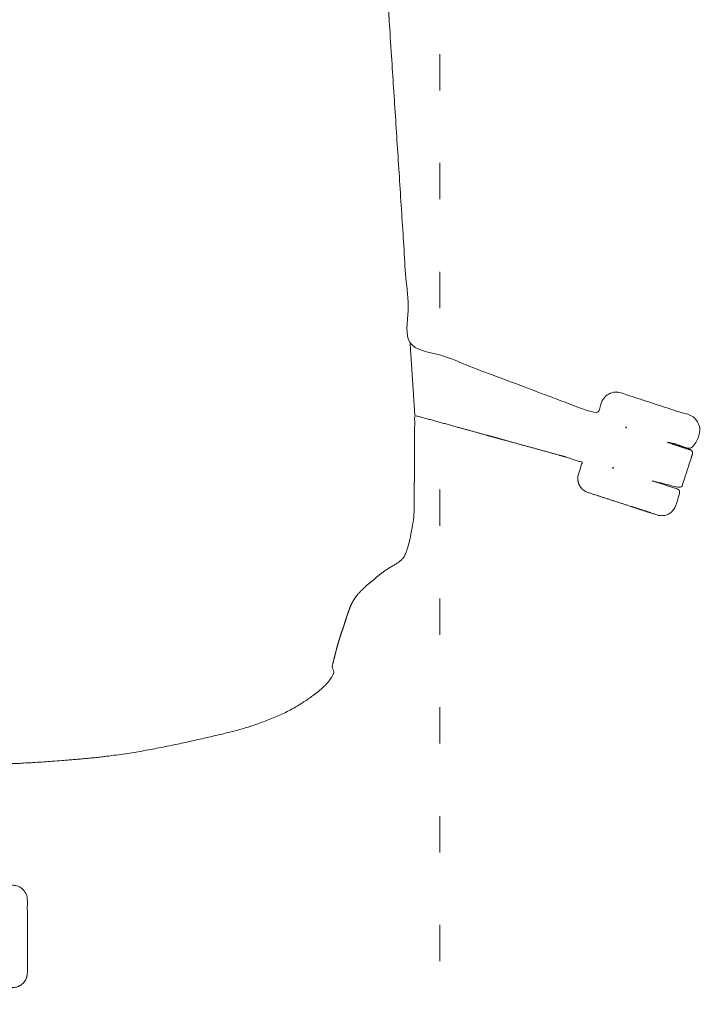
# Model space of a CAD drawing. Units: centimetres. Extents: x -1890 to 1344, y -2031 to 1585.
# Drawn here: x -70 to -37, y -1790 to -1742 of the extents above; entities that cross this region are included whole.
import ezdxf

# ---------------------------------------------------------------- set-up
doc = ezdxf.new("R2010")
doc.units = ezdxf.units.CM
doc.header["$LTSCALE"] = 10
doc.linetypes.add('Style de ligne -5', pattern=[0.529031, 0.17634, -0.352692])
for name, color, linetype, lineweight in [('_2024-Divers', 7, 'Continuous', 5), ('_2024-Règles-Graduation', 7, 'Continuous', 5), ('Général', 7, 'Continuous', 5)]:
    doc.layers.add(name, color=color, linetype=linetype, lineweight=lineweight)

# ---------------------------------------------------------------- blocks, each defined once
blk = doc.blocks.new('Furn Naughtone Polly Chair Armless No Seat Pad (2D)')
at = {"layer": 'Général', "color": 0, "flags": 1}
for tag in ['instanceID', 'prm0_value', 'prm1_value', 'prm2_value', 'prm3_value', 'prm4_value', 'prm5_value', 'prm6_value', 'prm7_value', 'prm8_value', 'prm9_value', 'instanceID', 'prm0_value', 'prm1_value', 'prm2_value', 'prm3_value', 'prm4_value', 'prm5_value', 'prm6_value', 'prm7_value', 'prm8_value', 'prm9_value', 'prm10_value', 'prm0_name', 'prm0_type', 'prm1_name', 'prm1_type', 'prm2_name', 'prm2_type', 'prm3_name', 'prm3_type', 'prm4_name', 'prm4_type', 'prm5_name', 'prm5_type', 'prm6_name', 'prm6_type', 'prm7_name', 'prm7_type', 'prm8_name', 'prm8_type', 'prm9_name', 'prm9_type', 'prm0_name', 'prm0_type', 'prm1_name', 'prm1_type', 'prm2_name', 'prm2_type', 'prm3_name', 'prm3_type', 'prm4_name', 'prm4_type', 'prm5_name', 'prm5_type', 'prm6_name', 'prm6_type', 'prm7_name', 'prm7_type', 'prm8_name', 'prm8_type', 'prm9_name', 'prm9_type', 'prm10_name', 'prm10_type', 'IFC_UUID', 'IFC_UUID']:
    blk.add_attdef(tag, (-35.245, -30.683), '', height=0.018, dxfattribs=at)
at = {"color": 255, "linetype": 'Continuous', "lineweight": 18, "transparency": 33554687}
blk.add_wipeout([(-1.025, 35.911), (-1.025, 32.969), (-1.047, 32.969), (-1.047, 32.939), (-1.046, 32.939), (-1.045, 32.94), (-1.045, 32.94), (-1.044, 32.941), (-1.043, 32.941), (-1.043, 32.942), (-1.042, 32.942), (-1.041, 32.943), (-1.041, 32.943), (-1.04, 32.944), (-1.039, 32.944), (-1.039, 32.945), (-1.038, 32.945), (-1.037, 32.946), (-1.037, 32.946), (-1.036, 32.947), (-1.035, 32.947), (-1.035, 32.948), (-1.034, 32.948), (-1.033, 32.949), (-1.033, 32.949), (-1.032, 32.95), (-1.031, 32.95), (-1.03, 32.951), (-1.03, 32.951), (-1.029, 32.951), (-1.028, 32.952), (-1.028, 32.952), (-1.027, 32.953), (-1.026, 32.953), (-1.026, 32.954), (-1.025, 32.954), (-1.025, 32.954), (-1.025, -25.858), (-1.048, -25.858), (-1.397, -25.854), (-1.746, -25.849), (-2.095, -25.843), (-2.444, -25.835), (-2.793, -25.827), (-3.143, -25.817), (-3.492, -25.807), (-3.841, -25.795), (-4.19, -25.782), (-4.539, -25.768), (-4.888, -25.753), (-5.238, -25.737), (-5.587, -25.72), (-5.934, -25.702), (-6.278, -25.684), (-6.618, -25.665), (-6.954, -25.647), (-7.287, -25.628), (-7.616, -25.61), (-7.941, -25.591), (-8.263, -25.572), (-8.581, -25.552), (-8.895, -25.533), (-9.206, -25.514), (-9.513, -25.494), (-9.817, -25.474), (-10.116, -25.454), (-10.412, -25.434), (-10.705, -25.413), (-10.994, -25.393), (-11.279, -25.372), (-11.56, -25.352), (-11.838, -25.331), (-12.112, -25.309), (-12.383, -25.288), (-12.649, -25.267), (-12.913, -25.245), (-13.172, -25.223), (-13.428, -25.201), (-13.68, -25.179), (-13.929, -25.157), (-14.173, -25.135), (-14.415, -25.112), (-14.652, -25.089), (-14.886, -25.066), (-14.909, -25.064), (-14.932, -25.061), (-14.955, -25.059), (-14.978, -25.056), (-15.001, -25.053), (-15.024, -25.05), (-15.047, -25.047), (-15.07, -25.044), (-15.093, -25.04), (-15.116, -25.037), (-15.139, -25.034), (-15.162, -25.03), (-15.185, -25.026), (-15.208, -25.022), (-15.23, -25.019), (-15.253, -25.015), (-15.276, -25.01), (-15.299, -25.006), (-15.322, -25.002), (-15.345, -24.998), (-15.367, -24.993), (-15.39, -24.988), (-15.413, -24.984), (-15.435, -24.979), (-15.458, -24.974), (-15.481, -24.969), (-15.503, -24.964), (-15.526, -24.959), (-15.549, -24.953), (-15.571, -24.948), (-15.594, -24.942), (-15.616, -24.937), (-15.639, -24.931), (-15.662, -24.925), (-15.684, -24.919), (-15.707, -24.913), (-15.73, -24.907), (-15.752, -24.9), (-15.775, -24.894), (-15.798, -24.887), (-15.821, -24.881), (-15.844, -24.874), (-15.867, -24.867), (-15.889, -24.86), (-15.912, -24.853), (-15.935, -24.845), (-15.958, -24.838), (-15.981, -24.83), (-16.004, -24.823), (-16.027, -24.815), (-16.051, -24.807), (-16.074, -24.799), (-16.097, -24.791), (-16.12, -24.783), (-16.143, -24.774), (-16.167, -24.766), (-16.19, -24.757), (-16.213, -24.749), (-16.236, -24.74), (-16.26, -24.731), (-16.283, -24.722), (-16.307, -24.713), (-16.33, -24.703), (-16.354, -24.694), (-16.996, -25.498), (-17.271, -25.877), (-17.487, -26.174), (-17.006, -26.523), (-16.978, -26.544), (-16.952, -26.567), (-16.926, -26.591), (-16.902, -26.616), (-16.878, -26.642), (-16.856, -26.67), (-16.836, -26.698), (-16.817, -26.727), (-16.799, -26.758), (-16.783, -26.789), (-16.769, -26.821), (-16.756, -26.853), (-16.744, -26.887), (-16.735, -26.92), (-16.727, -26.954), (-16.72, -26.989), (-16.715, -27.023), (-16.712, -27.058), (-16.711, -27.093), (-16.712, -27.128), (-16.714, -27.163), (-16.718, -27.198), (-16.723, -27.233), (-16.73, -27.267), (-16.739, -27.301), (-16.75, -27.334), (-16.762, -27.367), (-16.776, -27.4), (-16.791, -27.431), (-16.808, -27.462), (-16.826, -27.492), (-16.846, -27.521), (-18.541, -29.853), (-18.541, -27.281), (-18.532, -27.288), (-18.514, -27.264), (-18.515, -27.264), (-18.516, -27.264), (-18.517, -27.264), (-18.517, -27.264), (-18.518, -27.264), (-18.519, -27.264), (-18.52, -27.263), (-18.521, -27.263), (-18.522, -27.263), (-18.522, -27.263), (-18.523, -27.263), (-18.524, -27.263), (-18.525, -27.263), (-18.526, -27.263), (-18.527, -27.263), (-18.527, -27.263), (-18.528, -27.263), (-18.529, -27.263), (-18.53, -27.263), (-18.531, -27.263), (-18.532, -27.263), (-18.532, -27.263), (-18.533, -27.263), (-18.534, -27.263), (-18.535, -27.263), (-18.536, -27.263), (-18.537, -27.263), (-18.537, -27.263), (-18.538, -27.263), (-18.539, -27.263), (-18.54, -27.263), (-18.541, -27.263), (-18.541, -23.343), (-18.41, -23.145), (-18.44, -23.107), (-18.47, -23.069), (-18.499, -23.03), (-18.528, -22.991), (-18.541, -22.973), (-18.541, 17.412), (-18.535, 17.419), (-18.517, 17.445), (-18.498, 17.47), (-18.48, 17.496), (-18.463, 17.522), (-18.446, 17.549), (-18.429, 17.575), (-18.412, 17.602), (-18.396, 17.629), (-18.38, 17.656), (-18.365, 17.683), (-18.35, 17.711), (-18.335, 17.739), (-18.32, 17.767), (-18.306, 17.795), (-18.293, 17.824), (-18.28, 17.853), (-18.267, 17.882), (-18.254, 17.911), (-18.242, 17.94), (-18.23, 17.97), (-18.219, 18), (-18.208, 18.03), (-18.197, 18.06), (-18.186, 18.09), (-18.175, 18.119), (-18.165, 18.148), (-18.155, 18.177), (-18.145, 18.206), (-18.135, 18.234), (-18.125, 18.262), (-18.116, 18.29), (-18.106, 18.317), (-18.097, 18.344), (-18.088, 18.371), (-18.079, 18.397), (-18.07, 18.423), (-18.062, 18.449), (-18.053, 18.474), (-18.045, 18.499), (-18.037, 18.524), (-18.029, 18.549), (-18.021, 18.573), (-18.014, 18.597), (-18.006, 18.621), (-17.999, 18.644), (-17.992, 18.667), (-17.985, 18.69), (-17.978, 18.712), (-17.972, 18.734), (-17.965, 18.756), (-17.959, 18.778), (-17.953, 18.799), (-17.947, 18.82), (-17.941, 18.84), (-17.929, 18.871), (-17.918, 18.901), (-17.907, 18.932), (-17.896, 18.963), (-17.885, 18.994), (-17.874, 19.024), (-17.863, 19.055), (-17.853, 19.086), (-17.842, 19.117), (-17.831, 19.148), (-17.821, 19.179), (-17.811, 19.21), (-17.8, 19.241), (-17.79, 19.272), (-17.78, 19.303), (-17.77, 19.334), (-17.76, 19.365), (-17.75, 19.396), (-17.74, 19.427), (-17.731, 19.458), (-17.721, 19.49), (-17.712, 19.521), (-17.702, 19.552), (-17.693, 19.583), (-17.684, 19.615), (-17.674, 19.646), (-17.665, 19.677), (-17.656, 19.709), (-17.648, 19.74), (-17.639, 19.772), (-17.63, 19.803), (-17.621, 19.835), (-17.613, 19.866), (-17.604, 19.898), (-17.596, 19.929), (-17.587, 19.961), (-17.579, 19.992), (-17.57, 20.024), (-17.562, 20.056), (-17.554, 20.087), (-17.546, 20.119), (-17.537, 20.151), (-17.529, 20.182), (-17.521, 20.214), (-17.513, 20.245), (-17.505, 20.277), (-17.497, 20.309), (-17.489, 20.34), (-17.481, 20.372), (-17.473, 20.404), (-17.466, 20.436), (-17.458, 20.467), (-17.45, 20.499), (-17.442, 20.531), (-17.435, 20.563), (-17.427, 20.594), (-17.42, 20.626), (-17.412, 20.658), (-17.405, 20.69), (-17.397, 20.722), (-17.39, 20.753), (-17.382, 20.785), (-17.375, 20.817), (-17.368, 20.849), (-17.464, 21.1), (-17.461, 21.11), (-17.457, 21.12), (-17.453, 21.131), (-17.448, 21.141), (-17.444, 21.152), (-17.439, 21.163), (-17.434, 21.174), (-17.429, 21.184), (-17.424, 21.196), (-17.419, 21.207), (-17.413, 21.218), (-17.407, 21.229), (-17.401, 21.241), (-17.395, 21.252), (-17.389, 21.264), (-17.383, 21.275), (-17.376, 21.287), (-17.369, 21.299), (-17.362, 21.311), (-17.355, 21.323), (-17.347, 21.335), (-17.34, 21.348), (-17.332, 21.36), (-17.324, 21.372), (-17.316, 21.385), (-17.307, 21.398), (-17.299, 21.41), (-17.29, 21.423), (-17.281, 21.436), (-17.272, 21.449), (-17.263, 21.463), (-17.253, 21.476), (-17.244, 21.489), (-17.234, 21.503), (-17.223, 21.516), (-17.212, 21.53), (-17.201, 21.544), (-17.19, 21.558), (-17.178, 21.572), (-17.166, 21.587), (-17.154, 21.601), (-17.141, 21.616), (-17.128, 21.631), (-17.114, 21.645), (-17.1, 21.661), (-17.086, 21.676), (-17.072, 21.691), (-17.057, 21.707), (-17.042, 21.722), (-17.026, 21.738), (-17.01, 21.754), (-16.994, 21.77), (-16.978, 21.786), (-16.961, 21.803), (-16.943, 21.819), (-16.926, 21.836), (-16.908, 21.852), (-16.89, 21.869), (-16.871, 21.886), (-16.852, 21.904), (-16.833, 21.921), (-16.813, 21.938), (-16.793, 21.956), (-16.773, 21.974), (-16.752, 21.992), (-16.731, 22.01), (-16.709, 22.028), (-16.686, 22.047), (-16.662, 22.066), (-16.638, 22.085), (-16.614, 22.105), (-16.588, 22.125), (-16.562, 22.145), (-16.536, 22.165), (-16.508, 22.185), (-16.48, 22.206), (-16.452, 22.227), (-16.422, 22.248), (-16.392, 22.27), (-16.362, 22.292), (-16.33, 22.314), (-16.299, 22.336), (-16.266, 22.359), (-16.233, 22.381), (-16.199, 22.404), (-16.164, 22.428), (-16.129, 22.451), (-16.093, 22.475), (-16.057, 22.499), (-16.02, 22.523), (-15.982, 22.548), (-15.944, 22.573), (-15.904, 22.598), (-15.865, 22.623), (-15.824, 22.649), (-15.783, 22.675), (-15.742, 22.7), (-15.7, 22.726), (-15.658, 22.752), (-15.615, 22.777), (-15.573, 22.802), (-15.53, 22.827), (-15.486, 22.851), (-15.443, 22.876), (-15.399, 22.9), (-15.355, 22.924), (-15.31, 22.948), (-15.266, 22.971), (-15.221, 22.995), (-15.175, 23.018), (-15.13, 23.041), (-15.084, 23.064), (-15.037, 23.087), (-14.991, 23.109), (-14.944, 23.131), (-14.897, 23.153), (-14.85, 23.175), (-14.802, 23.196), (-14.754, 23.218), (-14.706, 23.239), (-14.657, 23.26), (-14.608, 23.281), (-14.559, 23.301), (-14.51, 23.322), (-14.46, 23.342), (-14.41, 23.362), (-14.36, 23.382), (-14.309, 23.401), (-14.258, 23.42), (-14.208, 23.439), (-14.158, 23.458), (-14.108, 23.477), (-14.059, 23.495), (-14.01, 23.513), (-13.961, 23.531), (-13.912, 23.549), (-13.864, 23.567), (-13.815, 23.584), (-13.768, 23.601), (-13.72, 23.617), (-13.673, 23.634), (-13.626, 23.65), (-13.579, 23.666), (-13.533, 23.682), (-13.486, 23.698), (-13.44, 23.713), (-13.395, 23.728), (-13.349, 23.743), (-13.304, 23.758), (-13.26, 23.772), (-13.215, 23.786), (-13.171, 23.8), (-13.127, 23.814), (-13.083, 23.827), (-13.04, 23.841), (-12.997, 23.854), (-12.954, 23.866), (-12.911, 23.879), (-12.869, 23.891), (-12.827, 23.903), (-12.739, 23.926), (-12.65, 23.949), (-12.56, 23.972), (-12.468, 23.995), (-12.374, 24.018), (-12.28, 24.042), (-12.184, 24.066), (-12.086, 24.089), (-11.987, 24.113), (-11.887, 24.137), (-11.785, 24.161), (-11.682, 24.186), (-11.577, 24.21), (-11.471, 24.235), (-11.364, 24.26), (-11.255, 24.285), (-11.145, 24.31), (-11.033, 24.335), (-10.92, 24.36), (-10.805, 24.386), (-10.69, 24.412), (-10.572, 24.437), (-10.454, 24.463), (-10.333, 24.489), (-10.212, 24.516), (-10.089, 24.542), (-9.965, 24.569), (-9.839, 24.595), (-9.712, 24.622), (-9.583, 24.649), (-9.453, 24.676), (-9.322, 24.704), (-9.19, 24.731), (-9.057, 24.758), (-8.925, 24.784), (-8.793, 24.809), (-8.66, 24.834), (-8.528, 24.859), (-8.395, 24.883), (-8.263, 24.907), (-8.13, 24.93), (-7.997, 24.953), (-7.864, 24.975), (-7.731, 24.997), (-7.598, 25.018), (-7.465, 25.039), (-7.332, 25.059), (-7.199, 25.078), (-7.066, 25.098), (-6.932, 25.116), (-6.799, 25.134), (-6.665, 25.152), (-6.532, 25.169), (-6.398, 25.186), (-6.264, 25.202), (-6.13, 25.218), (-5.996, 25.233), (-5.863, 25.248), (-5.728, 25.262), (-5.594, 25.276), (-5.46, 25.289), (-5.326, 25.302), (-5.192, 25.314), (-5.057, 25.326), (-4.923, 25.337), (-4.791, 25.348), (-4.66, 25.359), (-4.531, 25.37), (-4.402, 25.38), (-4.276, 25.39), (-4.15, 25.4), (-4.026, 25.409), (-3.904, 25.419), (-3.783, 25.427), (-3.663, 25.436), (-3.544, 25.445), (-3.427, 25.453), (-3.312, 25.461), (-3.198, 25.468), (-3.085, 25.475), (-2.973, 25.482), (-2.863, 25.489), (-2.755, 25.496), (-2.647, 25.502), (-2.542, 25.508), (-2.437, 25.514), (-2.334, 25.519), (-2.232, 25.524), (-2.132, 25.529), (-2.033, 25.534), (-1.936, 25.538), (-1.84, 25.542), (-1.745, 25.546), (-1.652, 25.55), (-1.56, 25.553), (-1.469, 25.556), (-1.237, 30.618), (-1.237, 31.086), (-1.237, 31.454), (-1.832, 31.454), (-1.867, 31.454), (-1.902, 31.457), (-1.936, 31.461), (-1.971, 31.467), (-2.005, 31.475), (-2.039, 31.484), (-2.072, 31.495), (-2.105, 31.508), (-2.137, 31.522), (-2.168, 31.538), (-2.199, 31.555), (-2.228, 31.574), (-2.257, 31.594), (-2.285, 31.615), (-2.311, 31.638), (-2.337, 31.662), (-2.361, 31.688), (-2.384, 31.714), (-2.406, 31.742), (-2.426, 31.77), (-2.445, 31.8), (-2.462, 31.83), (-2.478, 31.862), (-2.492, 31.894), (-2.505, 31.926), (-2.516, 31.959), (-2.525, 31.993), (-2.533, 32.027), (-2.539, 32.062), (-2.544, 32.097), (-2.546, 32.132), (-2.547, 32.167), (-2.547, 35.714), (-2.546, 35.749), (-2.544, 35.784), (-2.539, 35.818), (-2.533, 35.853), (-2.525, 35.887), (-2.516, 35.921), (-2.505, 35.954), (-2.492, 35.987), (-2.478, 36.019), (-2.462, 36.05), (-2.445, 36.08), (-2.426, 36.11), (-2.406, 36.139), (-2.384, 36.166), (-2.361, 36.193), (-2.337, 36.218), (-2.311, 36.242), (-2.285, 36.265), (-2.257, 36.287), (-2.228, 36.307), (-2.199, 36.325), (-2.168, 36.343), (-2.137, 36.358), (-2.105, 36.373), (-2.072, 36.385), (-2.039, 36.396), (-2.005, 36.405), (-1.971, 36.413), (-1.936, 36.419), (-1.902, 36.423), (-1.867, 36.426), (-1.832, 36.427), (-1.219, 36.427), (-1.211, 36.427), (-1.202, 36.426), (-1.194, 36.425), (-1.185, 36.423), (-1.177, 36.422), (-1.169, 36.419), (-1.161, 36.417), (-1.153, 36.414), (-1.145, 36.41), (-1.138, 36.406), (-1.13, 36.402), (-1.123, 36.398), (-1.116, 36.393), (-1.11, 36.388), (-1.103, 36.382), (-1.097, 36.376), (-1.091, 36.37), (-1.086, 36.364), (-1.081, 36.357), (-1.076, 36.35), (-1.071, 36.343), (-1.067, 36.336), (-1.063, 36.328), (-1.06, 36.32), (-1.057, 36.313), (-1.054, 36.305), (-1.052, 36.296), (-1.05, 36.288), (-1.049, 36.28), (-1.048, 36.271), (-1.047, 36.263), (-1.047, 36.255)], dxfattribs=at).dxf.layer = 'Général'
blk.add_wipeout([(-18.541, 17.412), (-18.541, -22.973), (-18.556, -22.952), (-18.584, -22.913), (-18.612, -22.873), (-18.639, -22.833), (-18.666, -22.793), (-18.692, -22.752), (-18.718, -22.712), (-18.744, -22.671), (-18.769, -22.63), (-18.794, -22.588), (-18.819, -22.547), (-18.843, -22.505), (-18.867, -22.463), (-18.89, -22.421), (-18.913, -22.378), (-18.935, -22.335), (-18.958, -22.292), (-18.979, -22.249), (-19.001, -22.205), (-19.022, -22.161), (-19.043, -22.117), (-19.063, -22.073), (-19.083, -22.028), (-19.102, -21.984), (-19.121, -21.939), (-19.14, -21.893), (-19.158, -21.848), (-19.176, -21.802), (-19.194, -21.756), (-19.211, -21.71), (-19.227, -21.664), (-19.244, -21.618), (-19.259, -21.572), (-19.275, -21.525), (-19.29, -21.479), (-19.304, -21.433), (-19.318, -21.386), (-19.332, -21.339), (-19.345, -21.293), (-19.357, -21.246), (-19.37, -21.199), (-19.381, -21.152), (-19.393, -21.105), (-19.404, -21.058), (-19.414, -21.011), (-19.424, -20.963), (-19.434, -20.916), (-19.443, -20.869), (-19.452, -20.821), (-19.46, -20.774), (-19.468, -20.726), (-19.475, -20.678), (-19.482, -20.63), (-19.489, -20.582), (-19.495, -20.534), (-19.5, -20.486), (-19.505, -20.438), (-19.51, -20.39), (-19.515, -20.342), (-19.518, -20.293), (-19.562, -19.562), (-20.208, -9.603), (-20.208, 15.993), (-20.208, 15.993), (-20.19, 16.004), (-20.172, 16.015), (-20.154, 16.026), (-20.136, 16.037), (-20.118, 16.048), (-20.101, 16.06), (-20.083, 16.071), (-20.065, 16.082), (-20.048, 16.094), (-20.03, 16.105), (-20.013, 16.117), (-19.995, 16.128), (-19.978, 16.14), (-19.961, 16.152), (-19.944, 16.164), (-19.926, 16.175), (-19.909, 16.187), (-19.892, 16.199), (-19.875, 16.211), (-19.858, 16.224), (-19.841, 16.236), (-19.824, 16.248), (-19.807, 16.26), (-19.791, 16.273), (-19.774, 16.285), (-19.758, 16.297), (-19.742, 16.309), (-19.726, 16.321), (-19.711, 16.333), (-19.695, 16.345), (-19.68, 16.357), (-19.665, 16.369), (-19.651, 16.381), (-19.636, 16.392), (-19.622, 16.404), (-19.608, 16.415), (-19.594, 16.427), (-19.581, 16.438), (-19.567, 16.449), (-19.554, 16.461), (-19.542, 16.472), (-19.529, 16.483), (-19.517, 16.494), (-19.504, 16.505), (-19.493, 16.516), (-19.481, 16.527), (-19.469, 16.537), (-19.458, 16.548), (-19.447, 16.559), (-19.436, 16.569), (-19.426, 16.58), (-19.416, 16.59), (-19.406, 16.6), (-19.396, 16.611), (-19.386, 16.621), (-19.368, 16.633), (-19.35, 16.645), (-19.332, 16.658), (-19.314, 16.671), (-19.296, 16.684), (-19.277, 16.698), (-19.258, 16.712), (-19.24, 16.726), (-19.221, 16.741), (-19.202, 16.756), (-19.182, 16.771), (-19.163, 16.787), (-19.143, 16.803), (-19.123, 16.82), (-19.104, 16.836), (-19.084, 16.854), (-19.063, 16.871), (-19.043, 16.889), (-19.023, 16.907), (-19.002, 16.926), (-18.981, 16.945), (-18.96, 16.964), (-18.939, 16.984), (-18.918, 17.004), (-18.896, 17.024), (-18.875, 17.045), (-18.853, 17.066), (-18.831, 17.088), (-18.809, 17.11), (-18.787, 17.132), (-18.765, 17.154), (-18.743, 17.177), (-18.72, 17.2), (-18.698, 17.224), (-18.677, 17.248), (-18.655, 17.271), (-18.634, 17.295), (-18.614, 17.32), (-18.594, 17.344), (-18.574, 17.369), (-18.555, 17.394)], dxfattribs=at).dxf.layer = 'Général'
blk.add_wipeout([(-20.208, 15.993), (-20.208, -9.603), (-21.164, 5.147), (-29.502, 8.285), (-29.947, 8.429), (-30.296, 8.543), (-30.48, 7.978), (-30.492, 7.945), (-30.505, 7.912), (-30.52, 7.881), (-30.536, 7.85), (-30.554, 7.819), (-30.573, 7.79), (-30.594, 7.762), (-30.616, 7.735), (-30.639, 7.709), (-30.664, 7.684), (-30.69, 7.66), (-30.717, 7.637), (-30.745, 7.616), (-30.774, 7.597), (-30.804, 7.579), (-30.835, 7.562), (-30.866, 7.547), (-30.898, 7.533), (-30.931, 7.521), (-30.965, 7.51), (-30.999, 7.502), (-31.024, 7.496), (-31.024, 11.158), (-31.024, 11.159), (-31.023, 11.159), (-31.023, 11.16), (-31.022, 11.16), (-31.021, 11.161), (-31.021, 11.161), (-31.02, 11.162), (-31.019, 11.162), (-31.019, 11.163), (-31.018, 11.163), (-31.017, 11.164), (-31.017, 11.164), (-31.016, 11.165), (-31.015, 11.165), (-31.015, 11.166), (-31.014, 11.166), (-31.013, 11.167), (-31.013, 11.167), (-31.012, 11.168), (-31.011, 11.168), (-31.011, 11.169), (-31.01, 11.169), (-31.009, 11.17), (-31.009, 11.17), (-31.008, 11.171), (-31.007, 11.171), (-31.007, 11.172), (-31.006, 11.172), (-31.005, 11.173), (-31.005, 11.173), (-31.004, 11.174), (-31.003, 11.174), (-31.024, 11.181), (-31.024, 12.759), (-29.805, 12.363), (-29.772, 12.351), (-29.74, 12.338), (-29.708, 12.323), (-29.677, 12.306), (-29.647, 12.288), (-29.618, 12.269), (-29.59, 12.248), (-29.562, 12.226), (-29.536, 12.202), (-29.512, 12.178), (-29.488, 12.152), (-29.466, 12.125), (-29.445, 12.097), (-29.425, 12.067), (-29.407, 12.037), (-29.39, 12.007), (-29.375, 11.975), (-29.362, 11.943), (-29.35, 11.91), (-29.34, 11.876), (-29.331, 11.842), (-29.324, 11.808), (-29.319, 11.773), (-29.315, 11.738), (-29.313, 11.703), (-29.313, 11.668), (-29.315, 11.633), (-29.318, 11.598), (-29.323, 11.564), (-29.33, 11.529), (-29.338, 11.495), (-29.348, 11.462), (-29.531, 10.9), (-29.181, 10.786), (-28.736, 10.642), (-21.384, 8.618), (-21.378, 10.2), (-21.378, 10.252), (-21.378, 10.305), (-21.377, 10.357), (-21.377, 10.41), (-21.377, 10.462), (-21.376, 10.514), (-21.376, 10.567), (-21.376, 10.619), (-21.375, 10.672), (-21.375, 10.724), (-21.375, 10.776), (-21.374, 10.829), (-21.374, 10.881), (-21.374, 10.934), (-21.373, 10.986), (-21.373, 11.038), (-21.372, 11.091), (-21.372, 11.143), (-21.372, 11.196), (-21.371, 11.248), (-21.371, 11.3), (-21.37, 11.353), (-21.37, 11.405), (-21.369, 11.458), (-21.369, 11.51), (-21.368, 11.562), (-21.368, 11.615), (-21.367, 11.667), (-21.367, 11.72), (-21.366, 11.772), (-21.366, 11.824), (-21.365, 11.877), (-21.365, 11.929), (-21.364, 11.981), (-21.364, 12.034), (-21.363, 12.086), (-21.363, 12.139), (-21.362, 12.191), (-21.361, 12.243), (-21.361, 12.296), (-21.36, 12.348), (-21.36, 12.401), (-21.359, 12.453), (-21.358, 12.505), (-21.358, 12.558), (-21.357, 12.61), (-21.356, 12.663), (-21.356, 12.715), (-21.355, 12.767), (-21.354, 12.82), (-21.354, 12.872), (-21.353, 12.925), (-21.352, 12.977), (-21.352, 13.029), (-21.351, 13.082), (-21.35, 13.134), (-21.349, 13.186), (-21.349, 13.239), (-21.348, 13.291), (-21.347, 13.344), (-21.346, 13.396), (-21.346, 13.448), (-21.345, 13.501), (-21.344, 13.553), (-21.341, 13.569), (-21.339, 13.586), (-21.336, 13.602), (-21.334, 13.619), (-21.331, 13.636), (-21.328, 13.653), (-21.326, 13.67), (-21.323, 13.687), (-21.32, 13.704), (-21.318, 13.721), (-21.315, 13.739), (-21.312, 13.756), (-21.309, 13.774), (-21.306, 13.792), (-21.303, 13.81), (-21.3, 13.828), (-21.297, 13.846), (-21.294, 13.865), (-21.291, 13.883), (-21.288, 13.902), (-21.285, 13.92), (-21.281, 13.939), (-21.278, 13.958), (-21.275, 13.977), (-21.272, 13.997), (-21.268, 14.016), (-21.265, 14.035), (-21.262, 14.055), (-21.258, 14.075), (-21.255, 14.095), (-21.251, 14.115), (-21.248, 14.135), (-21.244, 14.155), (-21.241, 14.175), (-21.237, 14.195), (-21.233, 14.215), (-21.23, 14.234), (-21.226, 14.254), (-21.222, 14.274), (-21.218, 14.294), (-21.215, 14.313), (-21.211, 14.333), (-21.207, 14.352), (-21.203, 14.371), (-21.199, 14.391), (-21.195, 14.41), (-21.191, 14.429), (-21.187, 14.448), (-21.183, 14.467), (-21.179, 14.486), (-21.175, 14.505), (-21.171, 14.524), (-21.167, 14.542), (-21.163, 14.561), (-21.159, 14.579), (-21.155, 14.598), (-21.15, 14.616), (-21.146, 14.635), (-21.142, 14.653), (-21.137, 14.671), (-21.133, 14.689), (-21.129, 14.707), (-21.124, 14.725), (-21.12, 14.743), (-21.115, 14.761), (-21.111, 14.779), (-21.107, 14.796), (-21.102, 14.813), (-21.098, 14.83), (-21.094, 14.846), (-21.09, 14.862), (-21.085, 14.878), (-21.081, 14.894), (-21.077, 14.909), (-21.073, 14.925), (-21.069, 14.94), (-21.065, 14.954), (-21.061, 14.969), (-21.057, 14.983), (-21.053, 14.997), (-21.049, 15.01), (-21.045, 15.024), (-21.042, 15.037), (-21.038, 15.05), (-21.034, 15.062), (-21.03, 15.075), (-21.027, 15.087), (-21.023, 15.099), (-21.019, 15.11), (-21.016, 15.122), (-21.012, 15.133), (-21.009, 15.143), (-21.005, 15.154), (-21.002, 15.164), (-20.999, 15.174), (-20.995, 15.184), (-20.992, 15.194), (-20.989, 15.203), (-20.985, 15.212), (-20.982, 15.222), (-20.979, 15.231), (-20.975, 15.24), (-20.972, 15.249), (-20.969, 15.257), (-20.966, 15.266), (-20.963, 15.274), (-20.96, 15.283), (-20.957, 15.291), (-20.954, 15.299), (-20.951, 15.307), (-20.948, 15.315), (-20.945, 15.323), (-20.942, 15.33), (-20.939, 15.338), (-20.936, 15.345), (-20.933, 15.352), (-20.93, 15.359), (-20.927, 15.366), (-20.924, 15.373), (-20.922, 15.38), (-20.919, 15.386), (-20.916, 15.393), (-20.913, 15.399), (-20.911, 15.405), (-20.908, 15.412), (-20.905, 15.418), (-20.903, 15.423), (-20.9, 15.429), (-20.898, 15.435), (-20.895, 15.44), (-20.892, 15.446), (-20.89, 15.451), (-20.887, 15.456), (-20.884, 15.462), (-20.882, 15.467), (-20.879, 15.472), (-20.876, 15.477), (-20.874, 15.481), (-20.871, 15.486), (-20.868, 15.491), (-20.865, 15.495), (-20.863, 15.5), (-20.86, 15.504), (-20.857, 15.508), (-20.854, 15.513), (-20.852, 15.517), (-20.849, 15.521), (-20.846, 15.525), (-20.843, 15.528), (-20.84, 15.532), (-20.837, 15.536), (-20.834, 15.539), (-20.832, 15.543), (-20.829, 15.546), (-20.826, 15.549), (-20.823, 15.553), (-20.82, 15.556), (-20.817, 15.559), (-20.814, 15.562), (-20.811, 15.565), (-20.802, 15.575), (-20.792, 15.586), (-20.783, 15.596), (-20.773, 15.607), (-20.762, 15.618), (-20.752, 15.628), (-20.741, 15.639), (-20.729, 15.649), (-20.718, 15.66), (-20.706, 15.67), (-20.694, 15.681), (-20.682, 15.691), (-20.669, 15.702), (-20.656, 15.712), (-20.643, 15.723), (-20.629, 15.733), (-20.615, 15.743), (-20.601, 15.754), (-20.586, 15.764), (-20.572, 15.775), (-20.557, 15.785), (-20.541, 15.795), (-20.526, 15.806), (-20.51, 15.816), (-20.493, 15.826), (-20.477, 15.837), (-20.46, 15.847), (-20.443, 15.857), (-20.426, 15.868), (-20.408, 15.878), (-20.39, 15.888), (-20.372, 15.898), (-20.353, 15.909), (-20.335, 15.919), (-20.317, 15.93), (-20.298, 15.94), (-20.28, 15.951), (-20.262, 15.961), (-20.244, 15.972), (-20.226, 15.983)], dxfattribs=at).dxf.layer = 'Général'
at = {"layer": 'Général', "color": 7, "linetype": 'Continuous', "lineweight": 18, "transparency": 33554687}
blk.add_line((-21.384, 8.618), (-21.164, 5.147), dxfattribs=at)
at = {"color": 255, "linetype": 'Continuous', "lineweight": 18, "transparency": 33554687}
blk.add_wipeout([(-31.024, 12.759), (-31.024, 11.181), (-31.032, 11.184), (-31.046, 11.142), (-31.045, 11.142), (-31.044, 11.143), (-31.044, 11.143), (-31.043, 11.144), (-31.042, 11.144), (-31.042, 11.145), (-31.041, 11.145), (-31.04, 11.146), (-31.04, 11.146), (-31.039, 11.147), (-31.039, 11.147), (-31.038, 11.148), (-31.037, 11.148), (-31.037, 11.149), (-31.036, 11.15), (-31.035, 11.15), (-31.035, 11.151), (-31.034, 11.151), (-31.033, 11.152), (-31.033, 11.152), (-31.032, 11.153), (-31.031, 11.153), (-31.031, 11.154), (-31.03, 11.154), (-31.029, 11.155), (-31.029, 11.155), (-31.028, 11.156), (-31.027, 11.156), (-31.027, 11.157), (-31.026, 11.157), (-31.025, 11.158), (-31.025, 11.158), (-31.024, 11.158), (-31.024, 7.496), (-31.033, 7.495), (-31.068, 7.489), (-31.103, 7.486), (-31.138, 7.484), (-31.173, 7.483), (-31.208, 7.485), (-31.243, 7.488), (-31.277, 7.493), (-31.312, 7.499), (-31.346, 7.507), (-31.379, 7.517), (-31.665, 7.61), (-31.665, 9.188), (-31.65, 9.183), (-31.651, 9.184), (-31.651, 9.185), (-31.651, 9.185), (-31.651, 9.186), (-31.652, 9.187), (-31.652, 9.188), (-31.652, 9.189), (-31.652, 9.189), (-31.653, 9.19), (-31.653, 9.191), (-31.653, 9.192), (-31.653, 9.193), (-31.654, 9.193), (-31.654, 9.194), (-31.654, 9.195), (-31.654, 9.196), (-31.655, 9.197), (-31.655, 9.197), (-31.655, 9.198), (-31.655, 9.199), (-31.656, 9.2), (-31.656, 9.201), (-31.656, 9.201), (-31.656, 9.202), (-31.656, 9.203), (-31.657, 9.204), (-31.657, 9.205), (-31.657, 9.205), (-31.657, 9.206), (-31.658, 9.207), (-31.658, 9.208), (-31.658, 9.209), (-31.658, 9.209), (-31.659, 9.21), (-31.659, 9.211), (-31.659, 9.212), (-31.659, 9.213), (-31.66, 9.213), (-31.66, 9.214), (-31.66, 9.215), (-31.66, 9.216), (-31.66, 9.217), (-31.661, 9.217), (-31.661, 9.218), (-31.661, 9.219), (-31.661, 9.22), (-31.662, 9.221), (-31.662, 9.221), (-31.662, 9.222), (-31.662, 9.223), (-31.663, 9.224), (-31.663, 9.225), (-31.663, 9.225), (-31.663, 9.226), (-31.663, 9.227), (-31.664, 9.228), (-31.664, 9.229), (-31.664, 9.229), (-31.664, 9.23), (-31.665, 9.231), (-31.665, 9.231), (-31.665, 12.967)], dxfattribs=at).dxf.layer = 'Général'
at = {"layer": 'Général', "color": 7, "linetype": 'Continuous', "lineweight": 18, "transparency": 33554687}
blk.add_open_spline([(-31.032, 11.184), (-31.018, 11.179), (-31.003, 11.174), (-31.014, 11.166), (-31.035, 11.15), (-31.046, 11.142), (-31.039, 11.163), (-31.032, 11.184)], degree=2, knots=[0, 0, 0, 0.235891, 0.235891, 0.445161, 0.654432, 0.654432, 1, 1, 1], dxfattribs=at)
at = {"color": 255, "linetype": 'Continuous', "lineweight": 18, "transparency": 33554687}
blk.add_wipeout([(-31.665, 12.967), (-31.665, 9.231), (-31.665, 9.232), (-31.665, 9.233), (-31.665, 9.233), (-31.665, 9.234), (-31.679, 9.192), (-31.665, 9.188), (-31.665, 7.61), (-34.753, 8.613), (-34.786, 8.625), (-34.818, 8.639), (-34.85, 8.654), (-34.881, 8.67), (-34.911, 8.688), (-34.94, 8.707), (-34.968, 8.728), (-34.996, 8.75), (-35.022, 8.774), (-35.046, 8.799), (-35.07, 8.825), (-35.092, 8.852), (-35.113, 8.88), (-35.133, 8.909), (-35.151, 8.939), (-35.168, 8.97), (-35.183, 9.001), (-35.196, 9.034), (-35.208, 9.067), (-35.218, 9.1), (-35.227, 9.134), (-35.234, 9.168), (-35.239, 9.203), (-35.243, 9.238), (-35.245, 9.273), (-35.245, 9.308), (-35.243, 9.343), (-35.24, 9.378), (-35.235, 9.413), (-35.228, 9.447), (-35.22, 9.481), (-35.21, 9.515), (-35.021, 10.097), (-35.018, 10.105), (-35.015, 10.113), (-35.011, 10.121), (-35.007, 10.128), (-35.003, 10.135), (-34.998, 10.142), (-34.993, 10.149), (-34.988, 10.156), (-34.982, 10.162), (-34.976, 10.168), (-34.97, 10.174), (-34.963, 10.179), (-34.957, 10.184), (-34.95, 10.189), (-34.942, 10.193), (-34.935, 10.197), (-34.927, 10.201), (-34.92, 10.204), (-34.912, 10.207), (-34.904, 10.21), (-34.895, 10.212), (-34.887, 10.213), (-34.879, 10.215), (-34.87, 10.216), (-34.862, 10.216), (-34.853, 10.216), (-34.845, 10.216), (-34.837, 10.215), (-34.828, 10.214), (-34.82, 10.212), (-34.812, 10.21), (-34.804, 10.208), (-33.499, 9.874), (-34.779, 10.29), (-34.783, 10.292), (-34.787, 10.293), (-34.791, 10.295), (-34.795, 10.296), (-34.798, 10.298), (-34.802, 10.3), (-34.806, 10.302), (-34.81, 10.304), (-34.813, 10.306), (-34.817, 10.308), (-34.82, 10.31), (-34.824, 10.312), (-34.827, 10.315), (-34.83, 10.317), (-34.834, 10.32), (-34.837, 10.323), (-34.84, 10.325), (-34.843, 10.328), (-34.846, 10.331), (-34.849, 10.334), (-34.852, 10.337), (-34.855, 10.34), (-34.857, 10.343), (-34.86, 10.347), (-34.863, 10.35), (-34.865, 10.353), (-34.867, 10.357), (-34.87, 10.36), (-34.872, 10.364), (-34.874, 10.367), (-34.876, 10.371), (-34.88, 10.378), (-34.882, 10.382), (-34.883, 10.386), (-34.885, 10.39), (-34.886, 10.394), (-34.888, 10.398), (-34.889, 10.402), (-34.89, 10.406), (-34.891, 10.41), (-34.892, 10.414), (-34.893, 10.418), (-34.894, 10.422), (-34.895, 10.426), (-34.895, 10.43), (-34.896, 10.434), (-34.896, 10.439), (-34.896, 10.443), (-34.896, 10.447), (-34.897, 10.451), (-34.897, 10.455), (-34.896, 10.459), (-34.896, 10.464), (-34.896, 10.468), (-34.895, 10.472), (-34.895, 10.476), (-34.894, 10.48), (-34.893, 10.484), (-34.893, 10.488), (-34.892, 10.492), (-34.891, 10.496), (-34.889, 10.5), (-34.888, 10.504), (-34.4, 12.009), (-34.397, 12.016), (-34.394, 12.024), (-34.39, 12.032), (-34.386, 12.039), (-34.382, 12.046), (-34.377, 12.053), (-34.372, 12.06), (-34.367, 12.066), (-34.362, 12.073), (-34.356, 12.079), (-34.35, 12.084), (-34.343, 12.089), (-34.336, 12.094), (-34.33, 12.099), (-34.322, 12.103), (-34.315, 12.107), (-34.308, 12.111), (-34.3, 12.114), (-34.292, 12.117), (-34.284, 12.12), (-34.276, 12.122), (-34.268, 12.123), (-34.259, 12.125), (-34.251, 12.125), (-34.243, 12.126), (-34.235, 12.126), (-34.226, 12.126), (-34.218, 12.125), (-34.21, 12.124), (-34.201, 12.122), (-34.193, 12.12), (-34.185, 12.118), (-32.879, 11.784), (-34.157, 12.199), (-34.161, 12.2), (-34.165, 12.202), (-34.169, 12.203), (-34.172, 12.205), (-34.176, 12.207), (-34.18, 12.208), (-34.184, 12.21), (-34.188, 12.212), (-34.191, 12.215), (-34.195, 12.217), (-34.198, 12.219), (-34.202, 12.221), (-34.205, 12.224), (-34.209, 12.226), (-34.212, 12.229), (-34.215, 12.232), (-34.218, 12.234), (-34.222, 12.237), (-34.225, 12.24), (-34.228, 12.243), (-34.23, 12.246), (-34.233, 12.25), (-34.236, 12.253), (-34.239, 12.256), (-34.241, 12.259), (-34.244, 12.263), (-34.246, 12.266), (-34.248, 12.27), (-34.251, 12.273), (-34.253, 12.277), (-34.255, 12.281), (-34.259, 12.288), (-34.261, 12.292), (-34.262, 12.296), (-34.264, 12.3), (-34.265, 12.304), (-34.267, 12.308), (-34.268, 12.312), (-34.269, 12.316), (-34.27, 12.32), (-34.271, 12.324), (-34.272, 12.328), (-34.273, 12.332), (-34.274, 12.337), (-34.274, 12.341), (-34.275, 12.345), (-34.275, 12.349), (-34.275, 12.353), (-34.276, 12.358), (-34.276, 12.362), (-34.276, 12.366), (-34.275, 12.37), (-34.275, 12.374), (-34.275, 12.379), (-34.274, 12.383), (-34.274, 12.387), (-34.273, 12.391), (-34.272, 12.395), (-34.272, 12.399), (-34.271, 12.404), (-34.27, 12.408), (-34.268, 12.412), (-34.267, 12.416), (-34.078, 12.998), (-34.066, 13.031), (-34.053, 13.064), (-34.038, 13.096), (-34.022, 13.127), (-34.004, 13.157), (-33.985, 13.186), (-33.964, 13.214), (-33.942, 13.242), (-33.918, 13.268), (-33.894, 13.293), (-33.868, 13.316), (-33.841, 13.339), (-33.813, 13.36), (-33.784, 13.379), (-33.754, 13.398), (-33.723, 13.414), (-33.692, 13.43), (-33.659, 13.443), (-33.627, 13.455), (-33.593, 13.466), (-33.559, 13.474), (-33.525, 13.482), (-33.49, 13.487), (-33.455, 13.491), (-33.42, 13.493), (-33.385, 13.493), (-33.35, 13.491), (-33.315, 13.488), (-33.281, 13.483), (-33.246, 13.477), (-33.212, 13.469), (-33.179, 13.459)], dxfattribs=at).dxf.layer = 'Général'
at = {"layer": 'Général', "color": 7, "linetype": 'Continuous', "lineweight": 18, "transparency": 33554687}
blk.add_rational_spline([(2.547, 32.167), (2.547, 33.94), (2.547, 35.714), (2.545, 36.427), (1.832, 36.427), (1.525, 36.427), (1.219, 36.427), (1.047, 36.427), (1.047, 36.255), (1.047, 34.597), (1.047, 32.939), (1.026, 32.954), (0.983, 32.981), (0.961, 32.992), (0.961, 34.624), (0.961, 36.257), (0.961, 36.427), (0.791, 36.427), (0, 36.427), (-0.791, 36.427), (-0.961, 36.427), (-0.961, 36.257), (-0.961, 35.584), (-0.961, 34.911), (-1.004, 35.583), (-1.047, 36.255), (-1.047, 36.427), (-1.219, 36.427), (-1.525, 36.427), (-1.832, 36.427), (-2.545, 36.427), (-2.547, 35.714), (-2.547, 33.94), (-2.547, 32.167), (-2.545, 31.454), (-1.832, 31.454), (-1.534, 31.454), (-1.237, 31.454), (-1.237, 31.27), (-1.237, 31.086), (-1.237, 30.852), (-1.237, 30.618), (-1.353, 28.087), (-1.469, 25.556), (-2.906, 25.51), (-7.208, 25.142), (-11.435, 24.266), (-12.827, 23.903), (-13.497, 23.712), (-15.121, 23.09), (-16.445, 22.259), (-17.101, 21.688), (-17.406, 21.263), (-17.464, 21.1), (-17.416, 20.974), (-17.368, 20.849), (-17.484, 20.339), (-17.759, 19.33), (-17.941, 18.84), (-18.033, 18.514), (-18.382, 17.547), (-19.103, 16.808), (-19.386, 16.621), (-19.538, 16.458), (-20.077, 16.062), (-20.667, 15.734), (-20.811, 15.565), (-20.859, 15.52), (-20.942, 15.338), (-21.049, 15.03), (-21.191, 14.457), (-21.304, 13.812), (-21.344, 13.553), (-21.357, 12.715), (-21.374, 11.038), (-21.378, 10.2), (-21.381, 9.409), (-21.384, 8.618), (-25.06, 9.63), (-28.736, 10.642), (-28.959, 10.714), (-29.181, 10.786), (-29.356, 10.843), (-29.531, 10.9), (-29.439, 11.181), (-29.348, 11.462), (-29.128, 12.14), (-29.805, 12.363), (-31.492, 12.911), (-33.179, 13.459), (-33.858, 13.677), (-34.078, 12.998), (-34.173, 12.707), (-34.267, 12.416), (-34.289, 12.348), (-34.257, 12.284), (-34.224, 12.221), (-34.157, 12.199), (-33.518, 11.991), (-32.879, 11.784), (-33.532, 11.951), (-34.185, 12.118), (-34.347, 12.17), (-34.4, 12.009), (-34.644, 11.256), (-34.888, 10.504), (-34.91, 10.437), (-34.878, 10.375), (-34.846, 10.312), (-34.779, 10.29), (-34.139, 10.082), (-33.499, 9.874), (-34.151, 10.041), (-34.804, 10.208), (-34.967, 10.261), (-35.021, 10.097), (-35.115, 9.806), (-35.21, 9.515), (-35.43, 8.836), (-34.753, 8.613), (-33.066, 8.065), (-31.379, 7.517), (-30.7, 7.3), (-30.48, 7.978), (-30.388, 8.26), (-30.296, 8.543), (-30.122, 8.486), (-29.947, 8.429), (-29.725, 8.357), (-29.502, 8.285), (-25.333, 6.716), (-21.164, 5.147), (-20.363, -7.208), (-19.562, -19.562), (-19.54, -19.928), (-19.518, -20.293), (-19.46, -21.068), (-18.892, -22.536), (-18.41, -23.145), (-18.706, -23.593), (-19.001, -24.041), (-19.138, -24.231), (-19.276, -24.42), (-19.384, -24.568), (-19.492, -24.717), (-19.731, -24.544), (-19.97, -24.37), (-20.547, -23.951), (-20.968, -24.526), (-22.01, -25.961), (-23.053, -27.396), (-23.47, -27.974), (-22.893, -28.393), (-22.645, -28.573), (-22.397, -28.753), (-22.34, -28.795), (-22.269, -28.784), (-22.199, -28.773), (-22.157, -28.715), (-21.762, -28.172), (-21.367, -27.628), (-21.728, -28.198), (-22.088, -28.768), (-22.13, -28.825), (-22.119, -28.894), (-22.108, -28.964), (-22.051, -29.005), (-21.411, -29.47), (-20.771, -29.935), (-20.714, -29.976), (-20.645, -29.965), (-20.575, -29.954), (-20.534, -29.897), (-20.138, -29.353), (-19.743, -28.808), (-20.103, -29.377), (-20.463, -29.946), (-20.564, -30.085), (-20.425, -30.186), (-20.177, -30.366), (-19.929, -30.546), (-19.352, -30.966), (-18.931, -30.39), (-17.889, -28.955), (-16.846, -27.521), (-16.429, -26.942), (-17.006, -26.523), (-17.247, -26.348), (-17.487, -26.174), (-17.379, -26.025), (-17.271, -25.877), (-17.133, -25.687), (-16.996, -25.498), (-16.675, -25.096), (-16.354, -24.694), (-15.978, -24.846), (-15.255, -25.028), (-14.886, -25.066), (-11.173, -25.434), (0, -26.006), (11.173, -25.434), (14.882, -25.066), (15.256, -25.028), (15.979, -24.845), (16.324, -24.706), (16.66, -25.102), (16.996, -25.498), (17.133, -25.687), (17.271, -25.877), (17.379, -26.025), (17.487, -26.174), (17.247, -26.348), (17.006, -26.523), (16.429, -26.942), (16.846, -27.521), (17.889, -28.955), (18.931, -30.39), (19.353, -30.965), (19.929, -30.546), (20.177, -30.366), (20.425, -30.186), (20.564, -30.085), (20.463, -29.946), (19.488, -28.604), (18.513, -27.261), (19.523, -28.579), (20.534, -29.897), (20.575, -29.954), (20.645, -29.965), (20.714, -29.976), (20.771, -29.935), (21.411, -29.47), (22.051, -29.005), (22.108, -28.964), (22.119, -28.894), (22.13, -28.825), (22.088, -28.768), (21.693, -28.223), (21.297, -27.679), (21.727, -28.197), (22.157, -28.715), (22.258, -28.855), (22.397, -28.753), (22.645, -28.573), (22.893, -28.393), (23.47, -27.974), (23.053, -27.396), (22.01, -25.961), (20.968, -24.526), (20.547, -23.951), (19.97, -24.37), (19.731, -24.544), (19.492, -24.717), (19.384, -24.568), (19.276, -24.42), (19.138, -24.231), (19.001, -24.041), (18.705, -23.593), (18.41, -23.145), (18.891, -22.536), (19.46, -21.069), (19.518, -20.294), (19.542, -19.93), (19.566, -19.566), (20.365, -7.209), (21.164, 5.147), (25.333, 6.716), (29.502, 8.285), (29.725, 8.357), (29.947, 8.429), (30.122, 8.486), (30.296, 8.543), (30.388, 8.26), (30.48, 7.978), (30.7, 7.3), (31.379, 7.517), (33.066, 8.065), (34.753, 8.613), (35.43, 8.836), (35.21, 9.515), (35.115, 9.806), (35.021, 10.097), (34.999, 10.165), (34.935, 10.197), (34.871, 10.23), (34.804, 10.208), (33.226, 9.695), (31.648, 9.182), (33.213, 9.736), (34.779, 10.29), (34.941, 10.343), (34.888, 10.504), (34.644, 11.256), (34.4, 12.009), (34.378, 12.075), (34.315, 12.107), (34.252, 12.139), (34.185, 12.118), (33.545, 11.91), (32.906, 11.702), (33.531, 11.95), (34.157, 12.199), (34.224, 12.221), (34.257, 12.284), (34.289, 12.348), (34.267, 12.416), (34.173, 12.707), (34.078, 12.998), (33.858, 13.677), (33.178, 13.459), (31.492, 12.911), (29.805, 12.363), (29.128, 12.14), (29.348, 11.462), (29.439, 11.181), (29.531, 10.9), (29.356, 10.843), (29.181, 10.786), (28.959, 10.714), (28.736, 10.642), (25.06, 9.63), (21.384, 8.618), (21.383, 8.94), (21.382, 9.261), (21.378, 10.35), (21.361, 12.464), (21.344, 13.521), (21.303, 13.783), (21.19, 14.438), (21.03, 15.082), (20.897, 15.464), (20.811, 15.565), (20.665, 15.733), (20.077, 16.063), (19.539, 16.459), (19.386, 16.621), (19.103, 16.809), (18.382, 17.546), (18.033, 18.513), (17.941, 18.84), (17.759, 19.33), (17.484, 20.339), (17.368, 20.849), (17.416, 20.974), (17.464, 21.1), (17.405, 21.263), (17.101, 21.689), (16.446, 22.259), (15.122, 23.091), (13.496, 23.706), (12.828, 23.893), (11.436, 24.266), (7.209, 25.141), (2.909, 25.511), (1.472, 25.555), (1.356, 28.087), (1.241, 30.618), (1.241, 30.852), (1.241, 31.086), (1.241, 31.27), (1.241, 31.454), (1.536, 31.454), (1.832, 31.454), (2.545, 31.454), (2.547, 32.167)], [1, 1, 1, 0.708514263431, 1, 1, 1, 0.707106781187, 1, 1, 1, 1, 1, 1, 1, 1, 0.707106781187, 1, 1, 1, 0.707106781187, 1, 1, 1, 1, 1, 0.707106781187, 1, 1, 1, 0.708441677456, 1, 1, 1, 0.708468823471, 1, 1, 1, 1, 1, 1, 1, 1, 1, 1, 1, 1, 1, 1, 1, 1, 1, 1, 1, 1, 1, 1, 1, 1, 1, 1, 1, 1, 1, 1, 1, 1, 1, 1, 1, 1, 1, 1, 1, 1, 1, 1, 1, 1, 1, 1, 1, 1, 1, 1, 1, 0.708441677456, 1, 1, 1, 0.708468823477, 1, 1, 1, 0.923879532511, 1, 0.923879532511, 1, 1, 1, 1, 1, 0.707106781187, 1, 1, 1, 0.923879532511, 1, 0.923879532511, 1, 1, 1, 1, 1, 0.707106781187, 1, 1, 1, 0.708467871766, 1, 1, 1, 0.708514263435, 1, 1, 1, 1, 1, 1, 1, 1, 1, 1, 1, 1, 1, 1, 1, 1, 1, 1, 1, 1, 1, 1, 1, 1, 0.708441677457, 1, 1, 1, 0.70846882347, 1, 1, 1, 0.923879532511, 1, 0.923879532511, 1, 1, 1, 1, 1, 0.923879532511, 1, 0.923879532511, 1, 1, 1, 0.923879532511, 1, 0.923879532511, 1, 1, 1, 1, 1, 0.707106781187, 1, 1, 1, 0.708467871766, 1, 1, 1, 0.70851426345, 1, 1, 1, 1, 1, 1, 1, 1, 1, 1, 1, 1, 1, 1, 1, 1, 1, 1, 1, 1, 1, 1, 1, 1, 1, 1, 1, 0.708467871766, 1, 1, 1, 0.708514263445, 1, 1, 1, 0.707106781187, 1, 1, 1, 1, 1, 0.923879532511, 1, 0.923879532511, 1, 1, 1, 0.923879532511, 1, 0.923879532511, 1, 1, 1, 1, 1, 0.707106781187, 1, 1, 1, 0.708441677457, 1, 1, 1, 0.70846882347, 1, 1, 1, 1, 1, 1, 1, 1, 1, 1, 1, 1, 1, 1, 1, 1, 1, 1, 1, 1, 1, 1, 1, 1, 0.708467871765, 1, 1, 1, 0.708514263434, 1, 1, 1, 0.923879532511, 1, 0.923879532511, 1, 1, 1, 1, 1, 0.707106781187, 1, 1, 1, 0.923879532511, 1, 0.923879532511, 1, 1, 1, 1, 1, 0.923879532511, 1, 0.923879532511, 1, 1, 1, 0.708441677457, 1, 1, 1, 0.708468823477, 1, 1, 1, 1, 1, 1, 1, 1, 1, 1, 1, 1, 1, 1, 1, 1, 1, 1, 1, 1, 1, 1, 1, 1, 1, 1, 1, 1, 1, 1, 1, 1, 1, 1, 1, 1, 1, 1, 1, 1, 1, 1, 1, 1, 1, 1, 1, 1, 1, 1, 0.708467871765, 1], degree=2, knots=[0, 0, 0, 0.010291, 0.010291, 0.013222, 0.013222, 0.014999, 0.014999, 0.015706, 0.015706, 0.025325, 0.025325, 0.025472, 0.025619, 0.025619, 0.035094, 0.035094, 0.035792, 0.035792, 0.040382, 0.040382, 0.04108, 0.04108, 0.044986, 0.044986, 0.048893, 0.048893, 0.0496, 0.0496, 0.051378, 0.051378, 0.05431, 0.05431, 0.064605, 0.064605, 0.067538, 0.067538, 0.069263, 0.069263, 0.070329, 0.070329, 0.071686, 0.071686, 0.086396, 0.086396, 0.094742, 0.103089, 0.111436, 0.111436, 0.115481, 0.119526, 0.123572, 0.127617, 0.131663, 0.131663, 0.134797, 0.134797, 0.146989, 0.159181, 0.159181, 0.167098, 0.175014, 0.182931, 0.182931, 0.188126, 0.193321, 0.198517, 0.198517, 0.200043, 0.201569, 0.203095, 0.204622, 0.206148, 0.206148, 0.211033, 0.215918, 0.215918, 0.220526, 0.220526, 0.242745, 0.242745, 0.244107, 0.244107, 0.245178, 0.245178, 0.2469, 0.2469, 0.249843, 0.249843, 0.260178, 0.260178, 0.263122, 0.263122, 0.264907, 0.264907, 0.265291, 0.265291, 0.265674, 0.265674, 0.269589, 0.269589, 0.273517, 0.273517, 0.274218, 0.274218, 0.278826, 0.278826, 0.279205, 0.279205, 0.279584, 0.279584, 0.283504, 0.283504, 0.287427, 0.287427, 0.288136, 0.288136, 0.289921, 0.289921, 0.292865, 0.292865, 0.3032, 0.3032, 0.306143, 0.306143, 0.307875, 0.307875, 0.308945, 0.308945, 0.310308, 0.310308, 0.336266, 0.336266, 0.40841, 0.40841, 0.410543, 0.410543, 0.415071, 0.419598, 0.419598, 0.422726, 0.422726, 0.424088, 0.424088, 0.425159, 0.425159, 0.42688, 0.42688, 0.429824, 0.429824, 0.440159, 0.440159, 0.443103, 0.443103, 0.444888, 0.444888, 0.445272, 0.445272, 0.445656, 0.445656, 0.44957, 0.44957, 0.453499, 0.453499, 0.453878, 0.453878, 0.454257, 0.454257, 0.458865, 0.458865, 0.459244, 0.459244, 0.459623, 0.459623, 0.463544, 0.463544, 0.467466, 0.467466, 0.468176, 0.468176, 0.469961, 0.469961, 0.472905, 0.472905, 0.48324, 0.48324, 0.486184, 0.486184, 0.487915, 0.487915, 0.488986, 0.488986, 0.490348, 0.490348, 0.493347, 0.493347, 0.49571, 0.498072, 0.498072, 0.521798, 0.545524, 0.56925, 0.56925, 0.571642, 0.574033, 0.574033, 0.577374, 0.577374, 0.578877, 0.578877, 0.580059, 0.580059, 0.58197, 0.58197, 0.585219, 0.585219, 0.596625, 0.596625, 0.599874, 0.599874, 0.601844, 0.601844, 0.602627, 0.602627, 0.613297, 0.613297, 0.623978, 0.623978, 0.624397, 0.624397, 0.624815, 0.624815, 0.6299, 0.6299, 0.630319, 0.630319, 0.630737, 0.630737, 0.635064, 0.635064, 0.639393, 0.639393, 0.640176, 0.640176, 0.642146, 0.642146, 0.645395, 0.645395, 0.656801, 0.656801, 0.66005, 0.66005, 0.66195, 0.66195, 0.663132, 0.663132, 0.664636, 0.664636, 0.668087, 0.668087, 0.673082, 0.678078, 0.678078, 0.680425, 0.680425, 0.760056, 0.760056, 0.788706, 0.788706, 0.790209, 0.790209, 0.791391, 0.791391, 0.793302, 0.793302, 0.796551, 0.796551, 0.807957, 0.807957, 0.811205, 0.811205, 0.813175, 0.813175, 0.813599, 0.813599, 0.814023, 0.814023, 0.824693, 0.824693, 0.835373, 0.835373, 0.836146, 0.836146, 0.841232, 0.841232, 0.84165, 0.84165, 0.842068, 0.842068, 0.846395, 0.846395, 0.850724, 0.850724, 0.851148, 0.851148, 0.851572, 0.851572, 0.853542, 0.853542, 0.856791, 0.856791, 0.868196, 0.868196, 0.871445, 0.871445, 0.873345, 0.873345, 0.874527, 0.874527, 0.876031, 0.876031, 0.900552, 0.900552, 0.90262, 0.90262, 0.909619, 0.916618, 0.916618, 0.918377, 0.920136, 0.921895, 0.923654, 0.923654, 0.926609, 0.929564, 0.932519, 0.932519, 0.937021, 0.941523, 0.946025, 0.946025, 0.952959, 0.959892, 0.959892, 0.961675, 0.961675, 0.963975, 0.966275, 0.968575, 0.970875, 0.973175, 0.973175, 0.977956, 0.982738, 0.987519, 0.987519, 0.995948, 0.995948, 0.996726, 0.996726, 0.997337, 0.997337, 0.99832, 0.99832, 1, 1, 1], dxfattribs=at)
blk.add_open_spline([(-31.679, 9.192), (-31.672, 9.213), (-31.665, 9.234), (-31.662, 9.221), (-31.654, 9.196), (-31.65, 9.183), (-31.665, 9.188), (-31.679, 9.192)], degree=2, knots=[0, 0, 0, 0.344789, 0.344789, 0.553974, 0.763159, 0.763159, 1, 1, 1], dxfattribs=at)

msp = doc.modelspace()

# ---------------------------------------------------------------- linework, layer by layer
at = {"layer": '_2024-Règles-Graduation', "color": 6, "linetype": 'Style de ligne -5', "lineweight": 5, "true_color": 0xff00ff, "transparency": 33554483}
msp.add_line((-50, -373.218), (-50, -2000.924), dxfattribs=at)

# ---------------------------------------------------------------- next in the draw order: block references
at = {"layer": '_2024-Divers', "color": 7, "transparency": 33554687, "rotation": 180}
msp.add_blockref('Furn Naughtone Polly Chair Armless No Seat Pad (2D)', (-72.613, -1752.35), dxfattribs=at)

doc.saveas('drawing.dxf')
